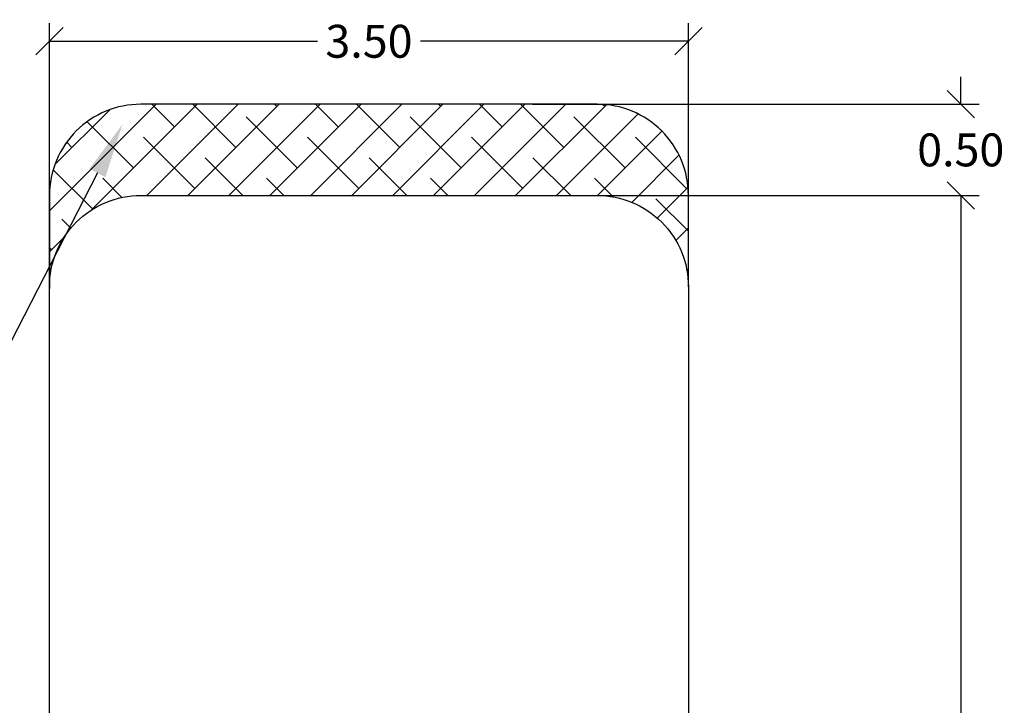
# Model space of a CAD drawing. Units: millimetres. Extents: x 0.7 to 11.5, y 1.1 to 16.
# Drawn here: x 4.2 to 9.6, y 5.9 to 9.7 of the extents above; entities that cross this region are included whole.
import ezdxf
from ezdxf import colors
from ezdxf.entities.mleader import LeaderData, LeaderLine
from ezdxf.math import Vec2, Vec3

# ---------------------------------------------------------------- set-up
doc = ezdxf.new("R2010")
doc.units = ezdxf.units.MM
doc.header["$PDSIZE"] = -1
doc.layers.add('DIASTASEIS', color=253, linetype='Continuous', lineweight=5)
doc.layers.add('ORIA ASFALEIAS', color=157, linetype='Continuous', lineweight=25)
doc.styles.get("Standard").update_dxf_attribs({"font": 'ARIALN.TTF'})
doc.dimstyles.get("Standard").update_dxf_attribs({"dimtxt": 0.18, "dimasz": 0.15, "dimexe": 0.1, "dimexo": 0, "dimgap": 0.09, "dimtad": 0, "dimtih": 1, "dimtoh": 1, "dimzin": 0, "dimdsep": 46, "dimtxsty": 'Standard', "dimblk": 'OBLIQUE', "dimcen": 0.09, "dimadec": 0, "dimazin": 0, "dimtfac": 1, "dimtofl": 0, "dimtmove": 0, "dimatfit": 3, "dimldrblk": 'OBLIQUE', "dimfxl": 1, "dimtolj": 1, "dimtzin": 0, "dimarcsym": 0})

# ---------------------------------------------------------------- blocks, each defined once
blk = doc.blocks.new('_Oblique')
at = {"color": 0, "linetype": 'ByBlock', "lineweight": -2}
blk.add_line((-0.5, -0.5), (0.5, 0.5), dxfattribs=at)
blk = doc.blocks.new('*D89')
at = {"layer": 'Defpoints', "color": 0}
for p in [(4.3676, 9.5618), (4.3676, 8.217), (7.8676, 8.217)]:
    blk.add_point(p, dxfattribs=at)
at = {"layer": 'DIASTASEIS', "color": 0, "lineweight": -2}
for p, q in [((4.3676, 8.217), (4.3676, 9.6618)), ((7.8676, 8.217), (7.8676, 9.6618)), ((4.3676, 9.5618), (5.8361, 9.5618)), ((7.8676, 9.5618), (6.3991, 9.5618))]:
    blk.add_line(p, q, dxfattribs=at)
at = {"layer": 'DIASTASEIS', "color": 0, "linetype": 'ByBlock', "lineweight": -2, "xscale": 0.15, "yscale": 0.15, "zscale": 0.15, "rotation": 180}
blk.add_blockref('_Oblique', (4.3676, 9.5618), dxfattribs=at)
at = {"layer": 'DIASTASEIS', "color": 0, "linetype": 'ByBlock', "lineweight": -2, "xscale": 0.15, "yscale": 0.15, "zscale": 0.15}
blk.add_blockref('_Oblique', (7.8676, 9.5618), dxfattribs=at)
at = {"layer": 'DIASTASEIS', "color": 0, "insert": (6.1176, 9.5618), "char_height": 0.18, "attachment_point": 5}
blk.add_mtext('\\A1;3.50', dxfattribs=at)
blk = doc.blocks.new('*D90')
at = {"layer": 'Defpoints', "color": 0}
for p in [(7.3676, 8.717), (7.3676, 1.717), (9.3596, 1.717)]:
    blk.add_point(p, dxfattribs=at)
at = {"layer": 'DIASTASEIS', "color": 0, "lineweight": -2}
for p, q in [((7.3676, 8.717), (9.4596, 8.717)), ((9.3596, 8.717), (9.3596, 5.3989)), ((9.3596, 1.717), (9.3596, 5.0351)), ((7.3676, 1.717), (9.4596, 1.717))]:
    blk.add_line(p, q, dxfattribs=at)
at = {"layer": 'DIASTASEIS', "color": 0, "linetype": 'ByBlock', "lineweight": -2, "xscale": 0.15, "yscale": 0.15, "zscale": 0.15}
for p, rotation in [((9.3596, 8.717), 90), ((9.3596, 1.717), 270)]:
    blk.add_blockref('_Oblique', p, dxfattribs=dict(at, rotation=rotation))
at = {"layer": 'DIASTASEIS', "color": 0, "insert": (9.3596, 5.217), "char_height": 0.18, "attachment_point": 5}
blk.add_mtext('\\A1;7.00', dxfattribs=at)
blk = doc.blocks.new('*D92')
at = {"layer": 'Defpoints', "color": 0}
for p in [(7.0142, 9.217), (7.0142, 8.717), (9.3596, 8.717)]:
    blk.add_point(p, dxfattribs=at)
at = {"layer": 'DIASTASEIS', "color": 0, "lineweight": -2}
for p, q in [((9.3596, 9.217), (9.3596, 9.367)), ((7.0142, 9.217), (9.4596, 9.217)), ((7.0142, 8.717), (9.4596, 8.717)), ((9.3596, 8.717), (9.3596, 8.567))]:
    blk.add_line(p, q, dxfattribs=at)
at = {"layer": 'DIASTASEIS', "color": 0, "linetype": 'ByBlock', "lineweight": -2, "xscale": 0.15, "yscale": 0.15, "zscale": 0.15}
for p, rotation in [((9.3596, 9.217), 270), ((9.3596, 8.717), 90)]:
    blk.add_blockref('_Oblique', p, dxfattribs=dict(at, rotation=rotation))
at = {"layer": 'DIASTASEIS', "color": 0, "insert": (9.3596, 8.967), "char_height": 0.18, "attachment_point": 5}
blk.add_mtext('\\A1;0.50', dxfattribs=at)
blk = doc.blocks.new('HATCH K043')
at = {"layer": 'ORIA ASFALEIAS'}
h = blk.add_hatch(dxfattribs=at)
h.set_pattern_fill('ANSI38', color=256, scale=0.05)
edge = h.paths.add_edge_path()
edge.add_arc((3.7698, 8.0376), 0.5, 90, 180, ccw=False)
edge.add_line((3.7698, 8.5376), (6.2698, 8.5376))
edge.add_arc((6.2698, 8.0376), 0.5, 360, 90, ccw=False)
edge.add_line((6.7698, 8.0376), (6.7698, 8.5376))
edge.add_arc((6.2698, 8.5376), 0.5, 0, 90)
edge.add_line((6.2698, 9.0376), (3.7698, 9.0376))
edge.add_arc((3.7698, 8.5376), 0.5, 90, 180)
edge.add_line((3.2698, 8.5376), (3.2698, 8.0289))
h = blk.add_hatch(dxfattribs=at)
h.set_pattern_fill('ANSI38', color=256, scale=0.05)
edge = h.paths.add_edge_path()
edge.add_arc((3.7698, 2.0376), 0.5, 180, 270)
edge.add_line((3.7698, 1.5376), (6.2698, 1.5376))
edge.add_arc((6.2698, 2.0376), 0.5, 270, 0)
edge.add_line((6.7698, 2.0376), (6.7698, 1.5376))
edge.add_arc((6.2698, 1.5376), 0.5, 270, 360, ccw=False)
edge.add_line((6.2698, 1.0376), (3.7698, 1.0376))
edge.add_arc((3.7698, 1.5376), 0.5, 180, 270, ccw=False)
edge.add_line((3.2698, 1.5376), (3.2698, 2.0462))
for p, q in [((3.2698, 2.0376), (3.2698, 8.0376)), ((6.7698, 8.0376), (6.7698, 2.0376))]:
    blk.add_line(p, q, dxfattribs=at)
for points in [[(3.2698, 8.0376, -0.414214), (3.7698, 8.5376), (6.2698, 8.5376, -0.414214), (6.7698, 8.0376), (6.7698, 8.5376, 0.414214), (6.2698, 9.0376), (3.7698, 9.0376, 0.414214), (3.2698, 8.5376), (3.2698, 8.0289)], [(3.2698, 2.0376, 0.414214), (3.7698, 1.5376), (6.2698, 1.5376, 0.414214), (6.7698, 2.0376), (6.7698, 1.5376, -0.414214), (6.2698, 1.0376), (3.7698, 1.0376, -0.414214), (3.2698, 1.5376), (3.2698, 2.0462)]]:
    blk.add_lwpolyline(points, format="xyb", dxfattribs=at)
blk = doc.blocks.new('K043')
blk.add_blockref('HATCH K043', (1.0978, 0.1794))

msp = doc.modelspace()

# ---------------------------------------------------------------- block references
msp.add_blockref('K043', (0, 0))

# ---------------------------------------------------------------- dimensions: what is measured, and where the dimension line sits
at = {"layer": 'DIASTASEIS'}
dim = msp.add_linear_dim(base=(4.3676, 9.5618), p1=(7.8676, 8.217), p2=(4.3676, 8.217), dimstyle='Standard', dxfattribs=at)
dim.commit()
dim.dimension.update_dxf_attribs({"geometry": '*D89', "text_midpoint": (6.1176, 9.5618), "dimtype": 160})
for base, p1, p2, picture, middle in [((9.3596, 8.717), (7.0142, 9.217), (7.0142, 8.717), '*D92', (9.3596, 8.967)), ((9.3596, 1.717), (7.3676, 8.717), (7.3676, 1.717), '*D90', (9.3596, 5.217))]:
    dim = msp.add_linear_dim(base=base, p1=p1, p2=p2, angle=90, dimstyle='Standard', dxfattribs=at)
    dim.commit()
    dim.dimension.update_dxf_attribs({"geometry": picture, "text_midpoint": middle})

# ---------------------------------------------------------------- leaders
at = {"ltscale": 0.005}
ml = msp.add_multileader_mtext('Standard', dxfattribs=at)
ml.set_content('{\\C256;EXTRA DISTANCE \\PFREE OF OBSTACLES}', color=256)
ml.set_leader_properties()
ml.build(insert=Vec2(0, 0))
ml.multileader.update_dxf_attribs({"arrow_head_size": 0.3, "scale": 0.1})
ctx = ml.context
ctx.base_point, ctx.scale, ctx.char_height, ctx.arrow_head_size, ctx.landing_gap_size, ctx.plane_origin, ctx.plane_x_axis, ctx.plane_y_axis = Vec3(2.7455, 1.5733), 0.1, 0.2, 0.3, 0.2, Vec3(3.7673, 9.2004), Vec3(0, 1), Vec3(-1, 0)
ctx.text_align_type = 2
notes = []
notes.append((ctx, [(0, (1, 1, 0), (2.7455, 5.1738), (0, -1), 0.8, [(0, [(4.7672, 9.1076)], 0, [])])]))
ctx.mtext.insert, ctx.mtext.text_direction, ctx.mtext.rotation, ctx.mtext.alignment, ctx.mtext.flow_direction = Vec3(2.642, 4.1738), Vec3(0, 1), 1.570796, 3, 5
for ctx, leaders in notes:
    for number, flags, end, landing, length, lines in leaders:
        leader = LeaderData()
        leader.index, (leader.has_last_leader_line, leader.has_dogleg_vector, leader.attachment_direction) = number, flags
        leader.last_leader_point, leader.dogleg_vector, leader.dogleg_length = Vec3(end), Vec3(landing), length
        for number, points, colour, breaks in lines:
            line = LeaderLine()
            line.index, line.vertices, line.color, line.breaks = number, Vec3.list(points), colors.encode_raw_color(colour), breaks
            leader.lines.append(line)
        ctx.leaders.append(leader)

doc.saveas('drawing.dxf')
